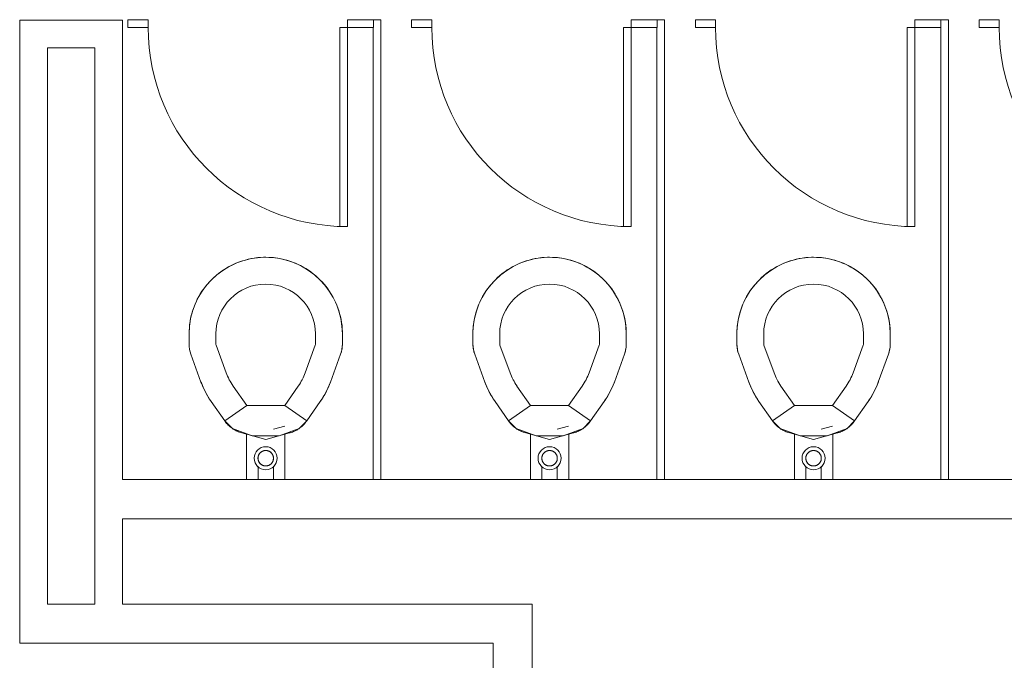
# Model space of a CAD drawing. Extents: x 1018 to 12312, y -1468 to 15626.
# Drawn here: x 8367 to 8496, y 9390 to 9474 of the extents above; entities that cross this region are included whole.
import ezdxf

# ---------------------------------------------------------------- set-up
doc = ezdxf.new("R2010")
doc.units = 0
doc.header["$LTSCALE"] = 48
doc.header["$MEASUREMENT"] = 0
doc.layers.add('MC-BLDG Shell', color=7, linetype='Continuous', lineweight=0)

# ---------------------------------------------------------------- blocks, each defined once
blk = doc.blocks.new('MC-Exh-Bldg Shell')
at = {"layer": 'MC-BLDG Shell', "lineweight": 0}
for p, q in [((8380.85, 9473.93), (8367.44, 9473.93)), ((8367.44, 9473.93), (8367.44, 9392.62)), ((8380.85, 9413.99), (8380.85, 9473.93)), ((8371.06, 9397.74), (8371.06, 9470.3)), ((8371.06, 9470.3), (8377.23, 9470.3)), ((8377.23, 9470.3), (8377.23, 9397.74)), ((8560.48, 9413.99), (8380.85, 9413.99)), ((8380.85, 9397.74), (8380.85, 9408.87)), ((8380.85, 9408.87), (8560.48, 9408.87)), ((8377.23, 9397.74), (8371.06, 9397.74)), ((8434.29, 9397.74), (8380.85, 9397.74)), ((8434.29, 9351.4), (8434.29, 9397.74)), ((8367.44, 9392.62), (8429.17, 9392.62)), ((8429.17, 9392.62), (8429.17, 9356.53))]:
    blk.add_line(p, q, dxfattribs=at)
at = {"layer": 'MC-BLDG Shell'}
for p, q in [((8384.18, 9473.99), (8381.55, 9473.99)), ((8381.55, 9473.99), (8381.55, 9472.99)), ((8381.55, 9472.99), (8384.18, 9472.99)), ((8384.18, 9472.99), (8384.18, 9473.99)), ((8409.18, 9472.99), (8413.58, 9472.99)), ((8409.18, 9446.99), (8409.18, 9472.99)), ((8410.18, 9473.99), (8410.18, 9446.99)), ((8414.55, 9473.99), (8410.18, 9473.99)), ((8413.55, 9472.99), (8413.55, 9413.99)), ((8413.58, 9472.99), (8413.58, 9473.99)), ((8414.55, 9413.99), (8414.55, 9473.99)), ((8421.18, 9473.99), (8418.55, 9473.99)), ((8418.55, 9473.99), (8418.55, 9472.99)), ((8418.55, 9472.99), (8421.18, 9472.99)), ((8421.18, 9472.99), (8421.18, 9473.99)), ((8446.18, 9472.99), (8450.58, 9472.99)), ((8446.18, 9446.99), (8446.18, 9472.99)), ((8447.18, 9473.99), (8447.18, 9446.99)), ((8451.55, 9473.99), (8447.18, 9473.99)), ((8450.55, 9472.99), (8450.55, 9413.99)), ((8450.58, 9472.99), (8450.58, 9473.99)), ((8451.55, 9413.99), (8451.55, 9473.99)), ((8458.18, 9473.99), (8455.55, 9473.99)), ((8455.55, 9473.99), (8455.55, 9472.99)), ((8455.55, 9472.99), (8458.18, 9472.99)), ((8458.18, 9472.99), (8458.18, 9473.99)), ((8483.18, 9472.99), (8487.58, 9472.99)), ((8483.18, 9446.99), (8483.18, 9472.99)), ((8484.18, 9473.99), (8484.18, 9446.99)), ((8488.55, 9473.99), (8484.18, 9473.99)), ((8487.55, 9472.99), (8487.55, 9413.99)), ((8487.58, 9472.99), (8487.58, 9473.99)), ((8488.55, 9413.99), (8488.55, 9473.99)), ((8495.18, 9473.99), (8492.55, 9473.99)), ((8492.55, 9473.99), (8492.55, 9472.99)), ((8492.55, 9472.99), (8495.18, 9472.99)), ((8495.18, 9472.99), (8495.18, 9473.99)), ((8410.18, 9446.99), (8409.18, 9446.99)), ((8447.18, 9446.99), (8446.18, 9446.99)), ((8484.18, 9446.99), (8483.18, 9446.99)), ((8395.04, 9441.93), (8395.4, 9442.1)), ((8395.4, 9442.1), (8395.77, 9442.26)), ((8395.77, 9442.26), (8396.1, 9442.39)), ((8396.1, 9442.39), (8396.48, 9442.52)), ((8396.48, 9442.52), (8396.87, 9442.63)), ((8396.87, 9442.63), (8397.25, 9442.73)), ((8397.25, 9442.73), (8397.65, 9442.81)), ((8397.65, 9442.81), (8398.04, 9442.88)), ((8398.04, 9442.88), (8398.44, 9442.93)), ((8398.44, 9442.93), (8398.83, 9442.97)), ((8398.83, 9442.97), (8399.23, 9442.99)), ((8399.23, 9442.99), (8399.52, 9442.99)), ((8399.52, 9442.99), (8399.92, 9442.98)), ((8399.92, 9442.98), (8400.32, 9442.96)), ((8400.32, 9442.96), (8400.72, 9442.92)), ((8400.72, 9442.92), (8401.12, 9442.86)), ((8401.12, 9442.86), (8401.51, 9442.79)), ((8401.51, 9442.79), (8401.9, 9442.71)), ((8401.9, 9442.71), (8402.29, 9442.6)), ((8402.29, 9442.6), (8402.67, 9442.48)), ((8402.67, 9442.48), (8402.94, 9442.39)), ((8402.94, 9442.39), (8403.32, 9442.24)), ((8403.32, 9442.24), (8403.68, 9442.09)), ((8403.68, 9442.09), (8404.05, 9441.91)), ((8432.05, 9441.93), (8432.42, 9442.1)), ((8432.42, 9442.1), (8432.78, 9442.26)), ((8432.78, 9442.26), (8433.12, 9442.39)), ((8433.12, 9442.39), (8433.5, 9442.52)), ((8433.5, 9442.52), (8433.88, 9442.63)), ((8433.88, 9442.63), (8434.27, 9442.73)), ((8434.27, 9442.73), (8434.66, 9442.81)), ((8434.66, 9442.81), (8435.06, 9442.88)), ((8435.06, 9442.88), (8435.45, 9442.93)), ((8435.45, 9442.93), (8435.85, 9442.97)), ((8435.85, 9442.97), (8436.25, 9442.99)), ((8436.25, 9442.99), (8436.54, 9442.99)), ((8436.54, 9442.99), (8436.94, 9442.98)), ((8436.94, 9442.98), (8437.34, 9442.96)), ((8437.34, 9442.96), (8437.74, 9442.92)), ((8437.74, 9442.92), (8438.14, 9442.86)), ((8438.14, 9442.86), (8438.53, 9442.79)), ((8438.53, 9442.79), (8438.92, 9442.71)), ((8438.92, 9442.71), (8439.31, 9442.6)), ((8439.31, 9442.6), (8439.69, 9442.48)), ((8439.69, 9442.48), (8439.96, 9442.39)), ((8439.96, 9442.39), (8440.34, 9442.24)), ((8440.34, 9442.24), (8440.7, 9442.09)), ((8440.7, 9442.09), (8441.06, 9441.91)), ((8466.48, 9441.93), (8466.84, 9442.1)), ((8466.84, 9442.1), (8467.21, 9442.26)), ((8467.21, 9442.26), (8467.55, 9442.39)), ((8467.55, 9442.39), (8467.93, 9442.52)), ((8467.93, 9442.52), (8468.31, 9442.63)), ((8468.31, 9442.63), (8468.7, 9442.73)), ((8468.7, 9442.73), (8469.09, 9442.81)), ((8469.09, 9442.81), (8469.48, 9442.88)), ((8469.48, 9442.88), (8469.88, 9442.93)), ((8469.88, 9442.93), (8470.28, 9442.97)), ((8470.28, 9442.97), (8470.68, 9442.99)), ((8470.68, 9442.99), (8470.97, 9442.99)), ((8470.97, 9442.99), (8471.37, 9442.98)), ((8471.37, 9442.98), (8471.77, 9442.96)), ((8471.77, 9442.96), (8472.17, 9442.92)), ((8472.17, 9442.92), (8472.56, 9442.86)), ((8472.56, 9442.86), (8472.96, 9442.79)), ((8472.96, 9442.79), (8473.35, 9442.71)), ((8473.35, 9442.71), (8473.73, 9442.6)), ((8473.73, 9442.6), (8474.11, 9442.48)), ((8474.11, 9442.48), (8474.39, 9442.39)), ((8474.39, 9442.39), (8474.76, 9442.24)), ((8474.76, 9442.24), (8475.13, 9442.09)), ((8475.13, 9442.09), (8475.49, 9441.91)), ((8393.04, 9440.61), (8393.35, 9440.86)), ((8393.35, 9440.86), (8393.67, 9441.1)), ((8393.67, 9441.1), (8394, 9441.33)), ((8394, 9441.33), (8394.34, 9441.54)), ((8394.34, 9441.54), (8394.68, 9441.74)), ((8394.68, 9441.74), (8395.04, 9441.93)), ((8404.05, 9441.91), (8404.4, 9441.72)), ((8404.4, 9441.72), (8404.74, 9441.52)), ((8404.74, 9441.52), (8405.08, 9441.31)), ((8405.08, 9441.31), (8405.41, 9441.08)), ((8405.41, 9441.08), (8405.73, 9440.84)), ((8405.73, 9440.84), (8406.04, 9440.58)), ((8430.06, 9440.61), (8430.37, 9440.86)), ((8430.37, 9440.86), (8430.69, 9441.1)), ((8430.69, 9441.1), (8431.02, 9441.33)), ((8431.02, 9441.33), (8431.35, 9441.54)), ((8431.35, 9441.54), (8431.7, 9441.74)), ((8431.7, 9441.74), (8432.05, 9441.93)), ((8441.06, 9441.91), (8441.42, 9441.72)), ((8441.42, 9441.72), (8441.76, 9441.52)), ((8441.76, 9441.52), (8442.1, 9441.31)), ((8442.1, 9441.31), (8442.43, 9441.08)), ((8442.43, 9441.08), (8442.74, 9440.84)), ((8442.74, 9440.84), (8443.05, 9440.58)), ((8464.49, 9440.61), (8464.8, 9440.86)), ((8464.8, 9440.86), (8465.11, 9441.1)), ((8465.11, 9441.1), (8465.44, 9441.33)), ((8465.44, 9441.33), (8465.78, 9441.54)), ((8465.78, 9441.54), (8466.13, 9441.74)), ((8466.13, 9441.74), (8466.48, 9441.93)), ((8475.49, 9441.91), (8475.84, 9441.72)), ((8475.84, 9441.72), (8476.19, 9441.52)), ((8476.19, 9441.52), (8476.52, 9441.31)), ((8476.52, 9441.31), (8476.85, 9441.08)), ((8476.85, 9441.08), (8477.17, 9440.84)), ((8477.17, 9440.84), (8477.48, 9440.58)), ((8391.68, 9439.19), (8391.93, 9439.5)), ((8391.93, 9439.5), (8392.2, 9439.8)), ((8392.2, 9439.8), (8392.45, 9440.06)), ((8392.45, 9440.06), (8392.74, 9440.34)), ((8392.74, 9440.34), (8393.04, 9440.61)), ((8406.04, 9440.58), (8406.33, 9440.31)), ((8406.33, 9440.31), (8406.6, 9440.06)), ((8406.6, 9440.06), (8406.87, 9439.77)), ((8406.87, 9439.77), (8407.14, 9439.48)), ((8407.14, 9439.48), (8407.39, 9439.17)), ((8428.7, 9439.19), (8428.95, 9439.5)), ((8428.95, 9439.5), (8429.22, 9439.8)), ((8429.22, 9439.8), (8429.47, 9440.06)), ((8429.47, 9440.06), (8429.76, 9440.34)), ((8429.76, 9440.34), (8430.06, 9440.61)), ((8443.05, 9440.58), (8443.35, 9440.31)), ((8443.35, 9440.31), (8443.61, 9440.06)), ((8443.61, 9440.06), (8443.89, 9439.77)), ((8443.89, 9439.77), (8444.16, 9439.48)), ((8444.16, 9439.48), (8444.41, 9439.17)), ((8463.12, 9439.19), (8463.38, 9439.5)), ((8463.38, 9439.5), (8463.65, 9439.8)), ((8463.65, 9439.8), (8463.9, 9440.06)), ((8463.9, 9440.06), (8464.19, 9440.34)), ((8464.19, 9440.34), (8464.49, 9440.61)), ((8477.48, 9440.58), (8477.78, 9440.31)), ((8477.78, 9440.31), (8478.04, 9440.06)), ((8478.04, 9440.06), (8478.32, 9439.77)), ((8478.32, 9439.77), (8478.58, 9439.48)), ((8478.58, 9439.48), (8478.84, 9439.17)), ((8390.79, 9437.87), (8390.99, 9438.21)), ((8390.99, 9438.21), (8391.21, 9438.55)), ((8391.21, 9438.55), (8391.44, 9438.88)), ((8391.44, 9438.88), (8391.68, 9439.19)), ((8407.39, 9439.17), (8407.63, 9438.85)), ((8407.63, 9438.85), (8407.86, 9438.52)), ((8407.86, 9438.52), (8408.07, 9438.18)), ((8408.07, 9438.18), (8408.27, 9437.83)), ((8427.81, 9437.87), (8428.01, 9438.21)), ((8428.01, 9438.21), (8428.23, 9438.55)), ((8428.23, 9438.55), (8428.46, 9438.88)), ((8428.46, 9438.88), (8428.7, 9439.19)), ((8444.41, 9439.17), (8444.65, 9438.85)), ((8444.65, 9438.85), (8444.88, 9438.52)), ((8444.88, 9438.52), (8445.09, 9438.18)), ((8445.09, 9438.18), (8445.29, 9437.83)), ((8462.24, 9437.87), (8462.44, 9438.21)), ((8462.44, 9438.21), (8462.65, 9438.55)), ((8462.65, 9438.55), (8462.88, 9438.88)), ((8462.88, 9438.88), (8463.12, 9439.19)), ((8478.84, 9439.17), (8479.08, 9438.85)), ((8479.08, 9438.85), (8479.3, 9438.52)), ((8479.3, 9438.52), (8479.52, 9438.18)), ((8479.52, 9438.18), (8479.72, 9437.83)), ((8390.27, 9436.78), (8390.43, 9437.15)), ((8390.43, 9437.15), (8390.6, 9437.51)), ((8390.6, 9437.51), (8390.79, 9437.87)), ((8408.27, 9437.83), (8408.46, 9437.48)), ((8408.46, 9437.48), (8408.63, 9437.12)), ((8408.63, 9437.12), (8408.79, 9436.75)), ((8427.29, 9436.78), (8427.45, 9437.15)), ((8427.45, 9437.15), (8427.62, 9437.51)), ((8427.62, 9437.51), (8427.81, 9437.87)), ((8445.29, 9437.83), (8445.48, 9437.48)), ((8445.48, 9437.48), (8445.65, 9437.12)), ((8445.65, 9437.12), (8445.81, 9436.75)), ((8461.72, 9436.78), (8461.88, 9437.15)), ((8461.88, 9437.15), (8462.05, 9437.51)), ((8462.05, 9437.51), (8462.24, 9437.87)), ((8479.72, 9437.83), (8479.91, 9437.48)), ((8479.91, 9437.48), (8480.08, 9437.12)), ((8480.08, 9437.12), (8480.24, 9436.75)), ((8389.81, 9435.37), (8389.91, 9435.76)), ((8389.91, 9435.76), (8390.03, 9436.14)), ((8390.03, 9436.14), (8390.13, 9436.41)), ((8390.13, 9436.41), (8390.27, 9436.78)), ((8408.79, 9436.75), (8408.92, 9436.41)), ((8408.92, 9436.41), (8409.05, 9436.03)), ((8409.05, 9436.03), (8409.16, 9435.65)), ((8409.16, 9435.65), (8409.26, 9435.26)), ((8426.83, 9435.37), (8426.93, 9435.76)), ((8426.93, 9435.76), (8427.05, 9436.14)), ((8427.05, 9436.14), (8427.15, 9436.41)), ((8427.15, 9436.41), (8427.29, 9436.78)), ((8445.81, 9436.75), (8445.94, 9436.41)), ((8445.94, 9436.41), (8446.07, 9436.03)), ((8446.07, 9436.03), (8446.18, 9435.65)), ((8446.18, 9435.65), (8446.28, 9435.26)), ((8461.26, 9435.37), (8461.36, 9435.76)), ((8461.36, 9435.76), (8461.48, 9436.14)), ((8461.48, 9436.14), (8461.57, 9436.41)), ((8461.57, 9436.41), (8461.72, 9436.78)), ((8480.24, 9436.75), (8480.37, 9436.41)), ((8480.37, 9436.41), (8480.5, 9436.03)), ((8480.5, 9436.03), (8480.61, 9435.65)), ((8480.61, 9435.65), (8480.71, 9435.26)), ((8389.6, 9434.19), (8389.65, 9434.58)), ((8389.65, 9434.58), (8389.72, 9434.98)), ((8389.72, 9434.98), (8389.81, 9435.37)), ((8409.26, 9435.26), (8409.35, 9434.87)), ((8409.35, 9434.87), (8409.41, 9434.48)), ((8409.41, 9434.48), (8409.47, 9434.08)), ((8426.61, 9434.19), (8426.67, 9434.58)), ((8426.67, 9434.58), (8426.74, 9434.98)), ((8426.74, 9434.98), (8426.83, 9435.37)), ((8446.28, 9435.26), (8446.36, 9434.87)), ((8446.36, 9434.87), (8446.43, 9434.48)), ((8446.43, 9434.48), (8446.48, 9434.08)), ((8461.04, 9434.19), (8461.1, 9434.58)), ((8461.1, 9434.58), (8461.17, 9434.98)), ((8461.17, 9434.98), (8461.26, 9435.37)), ((8480.71, 9435.26), (8480.79, 9434.87)), ((8480.79, 9434.87), (8480.86, 9434.48)), ((8480.86, 9434.48), (8480.91, 9434.08)), ((8389.52, 9432.99), (8389.53, 9433.39)), ((8389.52, 9431.7), (8389.52, 9432.99)), ((8389.53, 9433.39), (8389.56, 9433.79)), ((8389.56, 9433.79), (8389.6, 9434.19)), ((8393.02, 9431.7), (8393.02, 9432.99)), ((8406.02, 9432.99), (8406.02, 9431.7)), ((8409.47, 9434.08), (8409.5, 9433.68)), ((8409.5, 9433.68), (8409.52, 9433.28)), ((8409.52, 9433.28), (8409.52, 9432.99)), ((8409.52, 9432.99), (8409.52, 9431.7)), ((8426.54, 9432.99), (8426.55, 9433.39)), ((8426.54, 9431.7), (8426.54, 9432.99)), ((8426.55, 9433.39), (8426.57, 9433.79)), ((8426.57, 9433.79), (8426.61, 9434.19)), ((8430.04, 9431.7), (8430.04, 9432.99)), ((8443.04, 9432.99), (8443.04, 9431.7)), ((8446.48, 9434.08), (8446.52, 9433.68)), ((8446.52, 9433.68), (8446.54, 9433.28)), ((8446.54, 9433.28), (8446.54, 9432.99)), ((8446.54, 9432.99), (8446.54, 9431.7)), ((8460.97, 9432.99), (8460.98, 9433.39)), ((8460.97, 9431.7), (8460.97, 9432.99)), ((8460.98, 9433.39), (8461, 9433.79)), ((8461, 9433.79), (8461.04, 9434.19)), ((8464.47, 9431.7), (8464.47, 9432.99)), ((8477.47, 9432.99), (8477.47, 9431.7)), ((8480.91, 9434.08), (8480.94, 9433.68)), ((8480.94, 9433.68), (8480.96, 9433.28)), ((8480.96, 9433.28), (8480.97, 9432.99)), ((8480.97, 9432.99), (8480.97, 9431.7)), ((8389.53, 9431.58), (8389.52, 9431.7)), ((8409.52, 9431.7), (8409.52, 9431.54)), ((8426.54, 9431.58), (8426.54, 9431.7)), ((8446.54, 9431.7), (8446.54, 9431.54)), ((8460.97, 9431.58), (8460.97, 9431.7)), ((8480.97, 9431.7), (8480.97, 9431.54)), ((8389.53, 9431.42), (8389.53, 9431.58)), ((8389.55, 9431.26), (8389.53, 9431.42)), ((8389.57, 9431.1), (8389.55, 9431.26)), ((8389.6, 9430.95), (8389.57, 9431.1)), ((8389.63, 9430.79), (8389.6, 9430.95)), ((8389.67, 9430.63), (8389.63, 9430.79)), ((8389.71, 9430.48), (8389.67, 9430.63)), ((8389.77, 9430.33), (8389.71, 9430.48)), ((8394.37, 9427.91), (8393.05, 9431.53)), ((8405.99, 9431.53), (8404.68, 9427.91)), ((8409.32, 9430.44), (8409.28, 9430.33)), ((8409.37, 9430.59), (8409.32, 9430.44)), ((8409.41, 9430.75), (8409.37, 9430.59)), ((8409.44, 9430.9), (8409.41, 9430.75)), ((8409.47, 9431.06), (8409.44, 9430.9)), ((8409.5, 9431.22), (8409.47, 9431.06)), ((8409.51, 9431.38), (8409.5, 9431.22)), ((8409.52, 9431.54), (8409.51, 9431.38)), ((8426.55, 9431.42), (8426.54, 9431.58)), ((8426.57, 9431.26), (8426.55, 9431.42)), ((8426.59, 9431.1), (8426.57, 9431.26)), ((8426.61, 9430.95), (8426.59, 9431.1)), ((8426.65, 9430.79), (8426.61, 9430.95)), ((8426.69, 9430.63), (8426.65, 9430.79)), ((8426.73, 9430.48), (8426.69, 9430.63)), ((8426.78, 9430.33), (8426.73, 9430.48)), ((8431.39, 9427.91), (8430.07, 9431.53)), ((8443.01, 9431.53), (8441.7, 9427.91)), ((8446.34, 9430.44), (8446.3, 9430.33)), ((8446.39, 9430.59), (8446.34, 9430.44)), ((8446.43, 9430.75), (8446.39, 9430.59)), ((8446.46, 9430.9), (8446.43, 9430.75)), ((8446.49, 9431.06), (8446.46, 9430.9)), ((8446.51, 9431.22), (8446.49, 9431.06)), ((8446.53, 9431.38), (8446.51, 9431.22)), ((8446.54, 9431.54), (8446.53, 9431.38)), ((8460.98, 9431.42), (8460.97, 9431.58)), ((8460.99, 9431.26), (8460.98, 9431.42)), ((8461.01, 9431.1), (8460.99, 9431.26)), ((8461.04, 9430.95), (8461.01, 9431.1)), ((8461.07, 9430.79), (8461.04, 9430.95)), ((8461.11, 9430.63), (8461.07, 9430.79)), ((8461.16, 9430.48), (8461.11, 9430.63)), ((8461.21, 9430.33), (8461.16, 9430.48)), ((8465.81, 9427.91), (8464.5, 9431.53)), ((8477.44, 9431.53), (8476.12, 9427.91)), ((8480.77, 9430.44), (8480.73, 9430.33)), ((8480.81, 9430.59), (8480.77, 9430.44)), ((8480.85, 9430.75), (8480.81, 9430.59)), ((8480.89, 9430.9), (8480.85, 9430.75)), ((8480.92, 9431.06), (8480.89, 9430.9)), ((8480.94, 9431.22), (8480.92, 9431.06)), ((8480.96, 9431.38), (8480.94, 9431.22)), ((8480.97, 9431.54), (8480.96, 9431.38)), ((8391.08, 9426.71), (8389.77, 9430.33)), ((8409.28, 9430.33), (8407.97, 9426.71)), ((8428.1, 9426.71), (8426.78, 9430.33)), ((8446.3, 9430.33), (8444.99, 9426.71)), ((8462.53, 9426.71), (8461.21, 9430.33)), ((8480.73, 9430.33), (8479.41, 9426.71)), ((8391.17, 9426.49), (8391.08, 9426.71)), ((8407.97, 9426.71), (8407.81, 9426.3)), ((8428.18, 9426.49), (8428.1, 9426.71)), ((8444.99, 9426.71), (8444.83, 9426.3)), ((8462.61, 9426.49), (8462.53, 9426.71)), ((8479.41, 9426.71), (8479.25, 9426.3)), ((8391.33, 9426.08), (8391.17, 9426.49)), ((8391.52, 9425.68), (8391.33, 9426.08)), ((8391.72, 9425.29), (8391.52, 9425.68)), ((8391.93, 9424.91), (8391.72, 9425.29)), ((8397.05, 9423.64), (8395.27, 9426.17)), ((8403.77, 9426.17), (8402, 9423.64)), ((8407.44, 9425.5), (8407.24, 9425.12)), ((8407.63, 9425.9), (8407.44, 9425.5)), ((8407.81, 9426.3), (8407.63, 9425.9)), ((8428.35, 9426.08), (8428.18, 9426.49)), ((8428.53, 9425.68), (8428.35, 9426.08)), ((8428.73, 9425.29), (8428.53, 9425.68)), ((8428.95, 9424.91), (8428.73, 9425.29)), ((8434.07, 9423.64), (8432.29, 9426.17)), ((8440.79, 9426.17), (8439.02, 9423.64)), ((8444.46, 9425.5), (8444.25, 9425.12)), ((8444.65, 9425.9), (8444.46, 9425.5)), ((8444.83, 9426.3), (8444.65, 9425.9)), ((8462.78, 9426.08), (8462.61, 9426.49)), ((8462.96, 9425.68), (8462.78, 9426.08)), ((8463.16, 9425.29), (8462.96, 9425.68)), ((8463.38, 9424.91), (8463.16, 9425.29)), ((8468.49, 9423.64), (8466.72, 9426.17)), ((8475.22, 9426.17), (8473.44, 9423.64)), ((8478.89, 9425.5), (8478.68, 9425.12)), ((8479.08, 9425.9), (8478.89, 9425.5)), ((8479.25, 9426.3), (8479.08, 9425.9)), ((8392.16, 9424.53), (8391.93, 9424.91)), ((8392.41, 9424.17), (8392.16, 9424.53)), ((8394.18, 9421.63), (8392.41, 9424.17)), ((8406.64, 9424.17), (8404.87, 9421.63)), ((8406.78, 9424.37), (8406.64, 9424.17)), ((8407.01, 9424.74), (8406.78, 9424.37)), ((8407.24, 9425.12), (8407.01, 9424.74)), ((8429.18, 9424.53), (8428.95, 9424.91)), ((8429.43, 9424.17), (8429.18, 9424.53)), ((8431.2, 9421.63), (8429.43, 9424.17)), ((8443.66, 9424.17), (8441.88, 9421.63)), ((8443.79, 9424.37), (8443.66, 9424.17)), ((8444.03, 9424.74), (8443.79, 9424.37)), ((8444.25, 9425.12), (8444.03, 9424.74)), ((8463.61, 9424.53), (8463.38, 9424.91)), ((8463.85, 9424.17), (8463.61, 9424.53)), ((8465.63, 9421.63), (8463.85, 9424.17)), ((8478.09, 9424.17), (8476.31, 9421.63)), ((8478.22, 9424.37), (8478.09, 9424.17)), ((8478.46, 9424.74), (8478.22, 9424.37)), ((8478.68, 9425.12), (8478.46, 9424.74)), ((8397.05, 9423.64), (8394.18, 9421.63)), ((8402, 9423.64), (8397.05, 9423.64)), ((8404.87, 9421.63), (8402, 9423.64)), ((8434.07, 9423.64), (8431.2, 9421.63)), ((8439.02, 9423.64), (8434.07, 9423.64)), ((8441.88, 9421.63), (8439.02, 9423.64)), ((8468.49, 9423.64), (8465.63, 9421.63)), ((8473.44, 9423.64), (8468.49, 9423.64)), ((8476.31, 9421.63), (8473.44, 9423.64)), ((8394.18, 9421.63), (8395.17, 9420.65)), ((8394.23, 9421.57), (8394.18, 9421.63)), ((8394.32, 9421.44), (8394.23, 9421.57)), ((8394.42, 9421.32), (8394.32, 9421.44)), ((8403.88, 9420.65), (8404.87, 9421.63)), ((8404.77, 9421.5), (8404.67, 9421.38)), ((8404.87, 9421.63), (8404.77, 9421.5)), ((8431.2, 9421.63), (8432.18, 9420.65)), ((8431.24, 9421.57), (8431.2, 9421.63)), ((8431.34, 9421.44), (8431.24, 9421.57)), ((8431.44, 9421.32), (8431.34, 9421.44)), ((8440.9, 9420.65), (8441.88, 9421.63)), ((8441.79, 9421.5), (8441.69, 9421.38)), ((8441.88, 9421.63), (8441.79, 9421.5)), ((8465.63, 9421.63), (8466.61, 9420.65)), ((8465.67, 9421.57), (8465.63, 9421.63)), ((8465.77, 9421.44), (8465.67, 9421.57)), ((8465.87, 9421.32), (8465.77, 9421.44)), ((8475.33, 9420.65), (8476.31, 9421.63)), ((8476.22, 9421.5), (8476.12, 9421.38)), ((8476.31, 9421.63), (8476.22, 9421.5)), ((8394.53, 9421.2), (8394.42, 9421.32)), ((8394.64, 9421.09), (8394.53, 9421.2)), ((8394.76, 9420.98), (8394.64, 9421.09)), ((8394.88, 9420.87), (8394.76, 9420.98)), ((8395, 9420.77), (8394.88, 9420.87)), ((8395.13, 9420.67), (8395, 9420.77)), ((8395.26, 9420.58), (8395.13, 9420.67)), ((8395.17, 9420.65), (8397.77, 9419.7)), ((8395.4, 9420.5), (8395.26, 9420.58)), ((8395.54, 9420.42), (8395.4, 9420.5)), ((8395.68, 9420.34), (8395.54, 9420.42)), ((8395.82, 9420.28), (8395.68, 9420.34)), ((8395.97, 9420.21), (8395.82, 9420.28)), ((8396.12, 9420.16), (8395.97, 9420.21)), ((8396.27, 9420.11), (8396.12, 9420.16)), ((8400.53, 9420.54), (8402.01, 9420.93)), ((8401.28, 9419.7), (8403.88, 9420.65)), ((8402.85, 9420.13), (8402.69, 9420.08)), ((8403, 9420.18), (8402.85, 9420.13)), ((8403.15, 9420.24), (8403, 9420.18)), ((8403.29, 9420.31), (8403.15, 9420.24)), ((8403.44, 9420.38), (8403.29, 9420.31)), ((8403.58, 9420.45), (8403.44, 9420.38)), ((8403.71, 9420.54), (8403.58, 9420.45)), ((8403.85, 9420.62), (8403.71, 9420.54)), ((8403.98, 9420.72), (8403.85, 9420.62)), ((8404.1, 9420.82), (8403.98, 9420.72)), ((8404.23, 9420.92), (8404.1, 9420.82)), ((8404.34, 9421.03), (8404.23, 9420.92)), ((8404.46, 9421.14), (8404.34, 9421.03)), ((8404.57, 9421.26), (8404.46, 9421.14)), ((8404.67, 9421.38), (8404.57, 9421.26)), ((8431.55, 9421.2), (8431.44, 9421.32)), ((8431.66, 9421.09), (8431.55, 9421.2)), ((8431.77, 9420.98), (8431.66, 9421.09)), ((8431.9, 9420.87), (8431.77, 9420.98)), ((8432.02, 9420.77), (8431.9, 9420.87)), ((8432.15, 9420.67), (8432.02, 9420.77)), ((8432.28, 9420.58), (8432.15, 9420.67)), ((8432.18, 9420.65), (8434.78, 9419.7)), ((8432.41, 9420.5), (8432.28, 9420.58)), ((8432.55, 9420.42), (8432.41, 9420.5)), ((8432.7, 9420.34), (8432.55, 9420.42)), ((8432.84, 9420.28), (8432.7, 9420.34)), ((8432.99, 9420.21), (8432.84, 9420.28)), ((8433.14, 9420.16), (8432.99, 9420.21)), ((8433.29, 9420.11), (8433.14, 9420.16)), ((8437.55, 9420.54), (8439.03, 9420.93)), ((8438.3, 9419.7), (8440.9, 9420.65)), ((8439.87, 9420.13), (8439.71, 9420.08)), ((8440.02, 9420.18), (8439.87, 9420.13)), ((8440.16, 9420.24), (8440.02, 9420.18)), ((8440.31, 9420.31), (8440.16, 9420.24)), ((8440.45, 9420.38), (8440.31, 9420.31)), ((8440.59, 9420.45), (8440.45, 9420.38)), ((8440.73, 9420.54), (8440.59, 9420.45)), ((8440.87, 9420.62), (8440.73, 9420.54)), ((8441, 9420.72), (8440.87, 9420.62)), ((8441.12, 9420.82), (8441, 9420.72)), ((8441.24, 9420.92), (8441.12, 9420.82)), ((8441.36, 9421.03), (8441.24, 9420.92)), ((8441.48, 9421.14), (8441.36, 9421.03)), ((8441.59, 9421.26), (8441.48, 9421.14)), ((8441.69, 9421.38), (8441.59, 9421.26)), ((8465.97, 9421.2), (8465.87, 9421.32)), ((8466.09, 9421.09), (8465.97, 9421.2)), ((8466.2, 9420.98), (8466.09, 9421.09)), ((8466.32, 9420.87), (8466.2, 9420.98)), ((8466.45, 9420.77), (8466.32, 9420.87)), ((8466.57, 9420.67), (8466.45, 9420.77)), ((8466.71, 9420.58), (8466.57, 9420.67)), ((8466.61, 9420.65), (8469.21, 9419.7)), ((8466.84, 9420.5), (8466.71, 9420.58)), ((8466.98, 9420.42), (8466.84, 9420.5)), ((8467.12, 9420.34), (8466.98, 9420.42)), ((8467.27, 9420.28), (8467.12, 9420.34)), ((8467.41, 9420.21), (8467.27, 9420.28)), ((8467.56, 9420.16), (8467.41, 9420.21)), ((8467.72, 9420.11), (8467.56, 9420.16)), ((8471.97, 9420.54), (8473.46, 9420.93)), ((8472.73, 9419.7), (8475.33, 9420.65)), ((8474.29, 9420.13), (8474.14, 9420.08)), ((8474.44, 9420.18), (8474.29, 9420.13)), ((8474.59, 9420.24), (8474.44, 9420.18)), ((8474.74, 9420.31), (8474.59, 9420.24)), ((8474.88, 9420.38), (8474.74, 9420.31)), ((8475.02, 9420.45), (8474.88, 9420.38)), ((8475.16, 9420.54), (8475.02, 9420.45)), ((8475.29, 9420.62), (8475.16, 9420.54)), ((8475.42, 9420.72), (8475.29, 9420.62)), ((8475.55, 9420.82), (8475.42, 9420.72)), ((8475.67, 9420.92), (8475.55, 9420.82)), ((8475.79, 9421.03), (8475.67, 9420.92)), ((8475.9, 9421.14), (8475.79, 9421.03)), ((8476.01, 9421.26), (8475.9, 9421.14)), ((8476.12, 9421.38), (8476.01, 9421.26)), ((8396.42, 9420.06), (8396.27, 9420.11)), ((8396.42, 9420.06), (8399.52, 9419.23)), ((8397.02, 9413.99), (8397.02, 9419.97)), ((8397.77, 9419.7), (8401.28, 9419.7)), ((8399.52, 9419.23), (8402.62, 9420.06)), ((8402.02, 9419.97), (8402.02, 9413.99)), ((8402.69, 9420.08), (8402.62, 9420.06)), ((8433.44, 9420.06), (8433.29, 9420.11)), ((8433.44, 9420.06), (8436.54, 9419.23)), ((8434.04, 9413.99), (8434.04, 9419.97)), ((8434.78, 9419.7), (8438.3, 9419.7)), ((8436.54, 9419.23), (8439.64, 9420.06)), ((8439.04, 9419.97), (8439.04, 9413.99)), ((8439.71, 9420.08), (8439.64, 9420.06)), ((8467.87, 9420.06), (8467.72, 9420.11)), ((8467.87, 9420.06), (8470.97, 9419.23)), ((8468.47, 9413.99), (8468.47, 9419.97)), ((8469.21, 9419.7), (8472.73, 9419.7)), ((8470.97, 9419.23), (8474.07, 9420.06)), ((8473.47, 9419.97), (8473.47, 9413.99)), ((8474.14, 9420.08), (8474.07, 9420.06)), ((8398.89, 9417.55), (8398.86, 9417.53)), ((8398.92, 9417.58), (8398.89, 9417.55)), ((8398.96, 9417.6), (8398.92, 9417.58)), ((8398.99, 9417.62), (8398.96, 9417.6)), ((8399.02, 9417.64), (8398.99, 9417.62)), ((8399.06, 9417.66), (8399.02, 9417.64)), ((8399.09, 9417.68), (8399.06, 9417.66)), ((8399.13, 9417.7), (8399.09, 9417.68)), ((8399.17, 9417.71), (8399.13, 9417.7)), ((8399.21, 9417.73), (8399.17, 9417.71)), ((8399.25, 9417.74), (8399.21, 9417.73)), ((8399.28, 9417.75), (8399.25, 9417.74)), ((8399.32, 9417.76), (8399.28, 9417.75)), ((8399.36, 9417.76), (8399.32, 9417.76)), ((8399.4, 9417.77), (8399.36, 9417.76)), ((8399.44, 9417.77), (8399.4, 9417.77)), ((8399.48, 9417.78), (8399.44, 9417.77)), ((8399.52, 9417.78), (8399.48, 9417.78)), ((8399.55, 9417.78), (8399.52, 9417.78)), ((8399.59, 9417.78), (8399.55, 9417.78)), ((8399.63, 9417.77), (8399.59, 9417.78)), ((8399.67, 9417.77), (8399.63, 9417.77)), ((8399.71, 9417.76), (8399.67, 9417.77)), ((8399.75, 9417.75), (8399.71, 9417.76)), ((8399.79, 9417.74), (8399.75, 9417.75)), ((8399.82, 9417.73), (8399.79, 9417.74)), ((8399.86, 9417.72), (8399.82, 9417.73)), ((8399.9, 9417.7), (8399.86, 9417.72)), ((8399.94, 9417.69), (8399.9, 9417.7)), ((8399.97, 9417.67), (8399.94, 9417.69)), ((8400.01, 9417.65), (8399.97, 9417.67)), ((8400.04, 9417.63), (8400.01, 9417.65)), ((8400.08, 9417.61), (8400.04, 9417.63)), ((8400.11, 9417.59), (8400.08, 9417.61)), ((8400.14, 9417.56), (8400.11, 9417.59)), ((8400.18, 9417.54), (8400.14, 9417.56)), ((8435.91, 9417.55), (8435.88, 9417.53)), ((8435.94, 9417.58), (8435.91, 9417.55)), ((8435.97, 9417.6), (8435.94, 9417.58)), ((8436.01, 9417.62), (8435.97, 9417.6)), ((8436.04, 9417.64), (8436.01, 9417.62)), ((8436.08, 9417.66), (8436.04, 9417.64)), ((8436.11, 9417.68), (8436.08, 9417.66)), ((8436.15, 9417.7), (8436.11, 9417.68)), ((8436.19, 9417.71), (8436.15, 9417.7)), ((8436.23, 9417.73), (8436.19, 9417.71)), ((8436.26, 9417.74), (8436.23, 9417.73)), ((8436.3, 9417.75), (8436.26, 9417.74)), ((8436.34, 9417.76), (8436.3, 9417.75)), ((8436.38, 9417.76), (8436.34, 9417.76)), ((8436.42, 9417.77), (8436.38, 9417.76)), ((8436.46, 9417.77), (8436.42, 9417.77)), ((8436.5, 9417.78), (8436.46, 9417.77)), ((8436.54, 9417.78), (8436.5, 9417.78)), ((8436.56, 9417.78), (8436.54, 9417.78)), ((8436.6, 9417.78), (8436.56, 9417.78)), ((8436.64, 9417.77), (8436.6, 9417.78)), ((8436.68, 9417.77), (8436.64, 9417.77)), ((8436.72, 9417.76), (8436.68, 9417.77)), ((8436.76, 9417.75), (8436.72, 9417.76)), ((8436.8, 9417.74), (8436.76, 9417.75)), ((8436.84, 9417.73), (8436.8, 9417.74)), ((8436.88, 9417.72), (8436.84, 9417.73)), ((8436.92, 9417.7), (8436.88, 9417.72)), ((8436.96, 9417.69), (8436.92, 9417.7)), ((8436.99, 9417.67), (8436.96, 9417.69)), ((8437.03, 9417.65), (8436.99, 9417.67)), ((8437.06, 9417.63), (8437.03, 9417.65)), ((8437.1, 9417.61), (8437.06, 9417.63)), ((8437.13, 9417.59), (8437.1, 9417.61)), ((8437.16, 9417.56), (8437.13, 9417.59)), ((8437.19, 9417.54), (8437.16, 9417.56)), ((8470.33, 9417.55), (8470.3, 9417.53)), ((8470.37, 9417.58), (8470.33, 9417.55)), ((8470.4, 9417.6), (8470.37, 9417.58)), ((8470.43, 9417.62), (8470.4, 9417.6)), ((8470.47, 9417.64), (8470.43, 9417.62)), ((8470.5, 9417.66), (8470.47, 9417.64)), ((8470.54, 9417.68), (8470.5, 9417.66)), ((8470.58, 9417.7), (8470.54, 9417.68)), ((8470.61, 9417.71), (8470.58, 9417.7)), ((8470.65, 9417.73), (8470.61, 9417.71)), ((8470.69, 9417.74), (8470.65, 9417.73)), ((8470.73, 9417.75), (8470.69, 9417.74)), ((8470.77, 9417.76), (8470.73, 9417.75)), ((8470.81, 9417.76), (8470.77, 9417.76)), ((8470.85, 9417.77), (8470.81, 9417.76)), ((8470.89, 9417.77), (8470.85, 9417.77)), ((8470.93, 9417.78), (8470.89, 9417.77)), ((8470.97, 9417.78), (8470.93, 9417.78)), ((8470.99, 9417.78), (8470.97, 9417.78)), ((8471.03, 9417.78), (8470.99, 9417.78)), ((8471.07, 9417.77), (8471.03, 9417.78)), ((8471.11, 9417.77), (8471.07, 9417.77)), ((8471.15, 9417.76), (8471.11, 9417.77)), ((8471.19, 9417.75), (8471.15, 9417.76)), ((8471.23, 9417.74), (8471.19, 9417.75)), ((8471.27, 9417.73), (8471.23, 9417.74)), ((8471.31, 9417.72), (8471.27, 9417.73)), ((8471.34, 9417.7), (8471.31, 9417.72)), ((8471.38, 9417.69), (8471.34, 9417.7)), ((8471.42, 9417.67), (8471.38, 9417.69)), ((8471.45, 9417.65), (8471.42, 9417.67)), ((8471.49, 9417.63), (8471.45, 9417.65)), ((8471.52, 9417.61), (8471.49, 9417.63)), ((8471.56, 9417.59), (8471.52, 9417.61)), ((8471.59, 9417.56), (8471.56, 9417.59)), ((8471.62, 9417.54), (8471.59, 9417.56)), ((8398.53, 9416.94), (8398.52, 9416.9)), ((8398.52, 9416.9), (8398.52, 9416.86)), ((8398.52, 9416.86), (8398.52, 9416.82)), ((8398.52, 9416.82), (8398.52, 9416.78)), ((8398.52, 9416.78), (8398.52, 9416.74)), ((8398.52, 9416.74), (8398.52, 9416.7)), ((8398.52, 9416.7), (8398.52, 9416.66)), ((8398.52, 9416.66), (8398.53, 9416.62)), ((8398.54, 9416.98), (8398.53, 9416.94)), ((8398.53, 9416.62), (8398.53, 9416.58)), ((8398.53, 9416.58), (8398.54, 9416.54)), ((8398.55, 9417.02), (8398.54, 9416.98)), ((8398.54, 9416.54), (8398.55, 9416.5)), ((8398.56, 9417.06), (8398.55, 9417.02)), ((8398.55, 9416.5), (8398.56, 9416.46)), ((8398.57, 9417.1), (8398.56, 9417.06)), ((8398.56, 9416.46), (8398.58, 9416.42)), ((8398.58, 9417.13), (8398.57, 9417.1)), ((8398.6, 9417.17), (8398.58, 9417.13)), ((8398.58, 9416.42), (8398.59, 9416.39)), ((8398.59, 9416.39), (8398.61, 9416.35)), ((8398.62, 9417.21), (8398.6, 9417.17)), ((8398.61, 9416.35), (8398.62, 9416.31)), ((8398.64, 9417.24), (8398.62, 9417.21)), ((8398.62, 9416.31), (8398.64, 9416.28)), ((8398.65, 9417.28), (8398.64, 9417.24)), ((8398.64, 9416.28), (8398.66, 9416.24)), ((8398.68, 9417.31), (8398.65, 9417.28)), ((8398.7, 9417.35), (8398.68, 9417.31)), ((8398.72, 9417.38), (8398.7, 9417.35)), ((8398.75, 9417.41), (8398.72, 9417.38)), ((8398.77, 9417.44), (8398.75, 9417.41)), ((8398.8, 9417.47), (8398.77, 9417.44)), ((8398.83, 9417.5), (8398.8, 9417.47)), ((8398.86, 9417.53), (8398.83, 9417.5)), ((8400.21, 9417.51), (8400.18, 9417.54)), ((8400.23, 9417.48), (8400.21, 9417.51)), ((8400.26, 9417.46), (8400.23, 9417.48)), ((8400.29, 9417.43), (8400.26, 9417.46)), ((8400.32, 9417.39), (8400.29, 9417.43)), ((8400.34, 9417.36), (8400.32, 9417.39)), ((8400.36, 9417.33), (8400.34, 9417.36)), ((8400.38, 9417.3), (8400.36, 9417.33)), ((8400.41, 9417.26), (8400.38, 9417.3)), ((8400.39, 9416.26), (8400.41, 9416.29)), ((8400.42, 9417.22), (8400.41, 9417.26)), ((8400.41, 9416.29), (8400.43, 9416.33)), ((8400.44, 9417.19), (8400.42, 9417.22)), ((8400.43, 9416.33), (8400.45, 9416.37)), ((8400.46, 9417.15), (8400.44, 9417.19)), ((8400.45, 9416.37), (8400.46, 9416.4)), ((8400.47, 9417.11), (8400.46, 9417.15)), ((8400.46, 9416.4), (8400.48, 9416.44)), ((8400.49, 9417.08), (8400.47, 9417.11)), ((8400.48, 9416.44), (8400.49, 9416.48)), ((8400.5, 9417.04), (8400.49, 9417.08)), ((8400.49, 9416.48), (8400.5, 9416.52)), ((8400.51, 9417), (8400.5, 9417.04)), ((8400.5, 9416.52), (8400.51, 9416.56)), ((8400.52, 9416.96), (8400.51, 9417)), ((8400.51, 9416.56), (8400.52, 9416.6)), ((8400.52, 9416.92), (8400.52, 9416.96)), ((8400.53, 9416.88), (8400.52, 9416.92)), ((8400.52, 9416.64), (8400.53, 9416.68)), ((8400.52, 9416.6), (8400.52, 9416.64)), ((8400.53, 9416.84), (8400.53, 9416.88)), ((8400.53, 9416.8), (8400.53, 9416.84)), ((8400.53, 9416.76), (8400.53, 9416.8)), ((8400.53, 9416.72), (8400.53, 9416.76)), ((8400.53, 9416.68), (8400.53, 9416.72)), ((8435.54, 9416.82), (8435.53, 9416.78)), ((8435.53, 9416.78), (8435.53, 9416.74)), ((8435.53, 9416.74), (8435.54, 9416.7)), ((8435.55, 9416.94), (8435.54, 9416.9)), ((8435.54, 9416.9), (8435.54, 9416.86)), ((8435.54, 9416.86), (8435.54, 9416.82)), ((8435.54, 9416.7), (8435.54, 9416.66)), ((8435.54, 9416.66), (8435.54, 9416.62)), ((8435.54, 9416.62), (8435.55, 9416.58)), ((8435.56, 9416.98), (8435.55, 9416.94)), ((8435.55, 9416.58), (8435.56, 9416.54)), ((8435.57, 9417.02), (8435.56, 9416.98)), ((8435.56, 9416.54), (8435.57, 9416.5)), ((8435.58, 9417.06), (8435.57, 9417.02)), ((8435.57, 9416.5), (8435.58, 9416.46)), ((8435.59, 9417.1), (8435.58, 9417.06)), ((8435.58, 9416.46), (8435.59, 9416.42)), ((8435.6, 9417.13), (8435.59, 9417.1)), ((8435.59, 9416.42), (8435.61, 9416.39)), ((8435.62, 9417.17), (8435.6, 9417.13)), ((8435.61, 9416.39), (8435.63, 9416.35)), ((8435.63, 9417.21), (8435.62, 9417.17)), ((8435.65, 9417.24), (8435.63, 9417.21)), ((8435.63, 9416.35), (8435.64, 9416.31)), ((8435.64, 9416.31), (8435.66, 9416.28)), ((8435.67, 9417.28), (8435.65, 9417.24)), ((8435.66, 9416.28), (8435.68, 9416.24)), ((8435.69, 9417.31), (8435.67, 9417.28)), ((8435.72, 9417.35), (8435.69, 9417.31)), ((8435.74, 9417.38), (8435.72, 9417.35)), ((8435.76, 9417.41), (8435.74, 9417.38)), ((8435.79, 9417.44), (8435.76, 9417.41)), ((8435.82, 9417.47), (8435.79, 9417.44)), ((8435.85, 9417.5), (8435.82, 9417.47)), ((8435.88, 9417.53), (8435.85, 9417.5)), ((8437.22, 9417.51), (8437.19, 9417.54)), ((8437.25, 9417.48), (8437.22, 9417.51)), ((8437.28, 9417.46), (8437.25, 9417.48)), ((8437.31, 9417.43), (8437.28, 9417.46)), ((8437.33, 9417.39), (8437.31, 9417.43)), ((8437.36, 9417.36), (8437.33, 9417.39)), ((8437.38, 9417.33), (8437.36, 9417.36)), ((8437.4, 9417.3), (8437.38, 9417.33)), ((8437.42, 9417.26), (8437.4, 9417.3)), ((8437.41, 9416.26), (8437.43, 9416.29)), ((8437.44, 9417.22), (8437.42, 9417.26)), ((8437.43, 9416.29), (8437.45, 9416.33)), ((8437.46, 9417.19), (8437.44, 9417.22)), ((8437.45, 9416.33), (8437.47, 9416.37)), ((8437.48, 9417.15), (8437.46, 9417.19)), ((8437.47, 9416.37), (8437.48, 9416.4)), ((8437.49, 9417.11), (8437.48, 9417.15)), ((8437.48, 9416.4), (8437.5, 9416.44)), ((8437.5, 9417.08), (8437.49, 9417.11)), ((8437.51, 9417.04), (8437.5, 9417.08)), ((8437.5, 9416.44), (8437.51, 9416.48)), ((8437.52, 9417), (8437.51, 9417.04)), ((8437.51, 9416.48), (8437.52, 9416.52)), ((8437.53, 9416.96), (8437.52, 9417)), ((8437.52, 9416.52), (8437.53, 9416.56)), ((8437.54, 9416.92), (8437.53, 9416.96)), ((8437.53, 9416.56), (8437.54, 9416.6)), ((8437.54, 9416.88), (8437.54, 9416.92)), ((8437.55, 9416.84), (8437.54, 9416.88)), ((8437.54, 9416.64), (8437.55, 9416.68)), ((8437.54, 9416.6), (8437.54, 9416.64)), ((8437.55, 9416.8), (8437.55, 9416.84)), ((8437.55, 9416.76), (8437.55, 9416.8)), ((8437.55, 9416.72), (8437.55, 9416.76)), ((8437.55, 9416.68), (8437.55, 9416.72)), ((8469.97, 9416.9), (8469.96, 9416.86)), ((8469.96, 9416.86), (8469.96, 9416.82)), ((8469.96, 9416.82), (8469.96, 9416.78)), ((8469.96, 9416.78), (8469.96, 9416.74)), ((8469.96, 9416.74), (8469.96, 9416.7)), ((8469.96, 9416.7), (8469.97, 9416.66)), ((8469.98, 9416.98), (8469.97, 9416.94)), ((8469.97, 9416.94), (8469.97, 9416.9)), ((8469.97, 9416.66), (8469.97, 9416.62)), ((8469.97, 9416.62), (8469.98, 9416.58)), ((8469.99, 9417.02), (8469.98, 9416.98)), ((8469.98, 9416.58), (8469.99, 9416.54)), ((8470, 9417.06), (8469.99, 9417.02)), ((8469.99, 9416.54), (8470, 9416.5)), ((8470.01, 9417.1), (8470, 9417.06)), ((8470, 9416.5), (8470.01, 9416.46)), ((8470.03, 9417.13), (8470.01, 9417.1)), ((8470.01, 9416.46), (8470.02, 9416.42)), ((8470.02, 9416.42), (8470.04, 9416.39)), ((8470.04, 9417.17), (8470.03, 9417.13)), ((8470.06, 9417.21), (8470.04, 9417.17)), ((8470.04, 9416.39), (8470.05, 9416.35)), ((8470.05, 9416.35), (8470.07, 9416.31)), ((8470.08, 9417.24), (8470.06, 9417.21)), ((8470.07, 9416.31), (8470.09, 9416.28)), ((8470.1, 9417.28), (8470.08, 9417.24)), ((8470.09, 9416.28), (8470.11, 9416.24)), ((8470.12, 9417.31), (8470.1, 9417.28)), ((8470.14, 9417.35), (8470.12, 9417.31)), ((8470.17, 9417.38), (8470.14, 9417.35)), ((8470.19, 9417.41), (8470.17, 9417.38)), ((8470.22, 9417.44), (8470.19, 9417.41)), ((8470.25, 9417.47), (8470.22, 9417.44)), ((8470.27, 9417.5), (8470.25, 9417.47)), ((8470.3, 9417.53), (8470.27, 9417.5)), ((8471.65, 9417.51), (8471.62, 9417.54)), ((8471.68, 9417.48), (8471.65, 9417.51)), ((8471.71, 9417.46), (8471.68, 9417.48)), ((8471.73, 9417.43), (8471.71, 9417.46)), ((8471.76, 9417.39), (8471.73, 9417.43)), ((8471.78, 9417.36), (8471.76, 9417.39)), ((8471.81, 9417.33), (8471.78, 9417.36)), ((8471.83, 9417.3), (8471.81, 9417.33)), ((8471.85, 9417.26), (8471.83, 9417.3)), ((8471.84, 9416.26), (8471.86, 9416.29)), ((8471.87, 9417.22), (8471.85, 9417.26)), ((8471.86, 9416.29), (8471.88, 9416.33)), ((8471.89, 9417.19), (8471.87, 9417.22)), ((8471.88, 9416.33), (8471.89, 9416.37)), ((8471.9, 9417.15), (8471.89, 9417.19)), ((8471.89, 9416.37), (8471.91, 9416.4)), ((8471.92, 9417.11), (8471.9, 9417.15)), ((8471.91, 9416.4), (8471.92, 9416.44)), ((8471.93, 9417.08), (8471.92, 9417.11)), ((8471.92, 9416.44), (8471.94, 9416.48)), ((8471.94, 9417.04), (8471.93, 9417.08)), ((8471.95, 9417), (8471.94, 9417.04)), ((8471.94, 9416.48), (8471.95, 9416.52)), ((8471.96, 9416.96), (8471.95, 9417)), ((8471.95, 9416.52), (8471.96, 9416.56)), ((8471.97, 9416.92), (8471.96, 9416.96)), ((8471.96, 9416.6), (8471.97, 9416.64)), ((8471.96, 9416.56), (8471.96, 9416.6)), ((8471.97, 9416.88), (8471.97, 9416.92)), ((8471.97, 9416.84), (8471.97, 9416.88)), ((8471.98, 9416.8), (8471.97, 9416.84)), ((8471.97, 9416.68), (8471.98, 9416.72)), ((8471.97, 9416.64), (8471.97, 9416.68)), ((8471.98, 9416.76), (8471.98, 9416.8)), ((8471.98, 9416.72), (8471.98, 9416.76)), ((8398.52, 9415.72), (8398.52, 9413.99)), ((8398.66, 9416.24), (8398.69, 9416.21)), ((8398.69, 9416.21), (8398.71, 9416.18)), ((8398.71, 9416.18), (8398.73, 9416.14)), ((8398.73, 9416.14), (8398.76, 9416.11)), ((8398.76, 9416.11), (8398.79, 9416.08)), ((8398.79, 9416.08), (8398.81, 9416.05)), ((8398.81, 9416.05), (8398.84, 9416.02)), ((8398.84, 9416.02), (8398.87, 9416)), ((8398.87, 9416), (8398.9, 9415.97)), ((8398.9, 9415.97), (8398.94, 9415.95)), ((8398.94, 9415.95), (8398.97, 9415.93)), ((8398.97, 9415.93), (8399, 9415.9)), ((8399, 9415.9), (8399.04, 9415.88)), ((8399.04, 9415.88), (8399.08, 9415.87)), ((8399.08, 9415.87), (8399.11, 9415.85)), ((8399.11, 9415.85), (8399.15, 9415.83)), ((8399.15, 9415.83), (8399.19, 9415.82)), ((8399.19, 9415.82), (8399.22, 9415.81)), ((8399.22, 9415.81), (8399.26, 9415.79)), ((8399.26, 9415.79), (8399.3, 9415.78)), ((8399.3, 9415.78), (8399.34, 9415.78)), ((8399.34, 9415.78), (8399.38, 9415.77)), ((8399.38, 9415.77), (8399.42, 9415.77)), ((8399.42, 9415.77), (8399.46, 9415.76)), ((8399.46, 9415.76), (8399.5, 9415.76)), ((8399.5, 9415.76), (8399.52, 9415.76)), ((8399.52, 9415.76), (8399.56, 9415.76)), ((8399.56, 9415.76), (8399.61, 9415.76)), ((8399.61, 9415.76), (8399.65, 9415.77)), ((8399.65, 9415.77), (8399.69, 9415.77)), ((8399.69, 9415.77), (8399.72, 9415.78)), ((8399.72, 9415.78), (8399.76, 9415.79)), ((8399.76, 9415.79), (8399.8, 9415.8)), ((8399.8, 9415.8), (8399.84, 9415.81)), ((8399.84, 9415.81), (8399.88, 9415.82)), ((8399.88, 9415.82), (8399.92, 9415.84)), ((8399.92, 9415.84), (8399.95, 9415.86)), ((8399.95, 9415.86), (8399.99, 9415.87)), ((8399.99, 9415.87), (8400.03, 9415.89)), ((8400.03, 9415.89), (8400.06, 9415.91)), ((8400.06, 9415.91), (8400.09, 9415.94)), ((8400.09, 9415.94), (8400.13, 9415.96)), ((8400.13, 9415.96), (8400.16, 9415.98)), ((8400.16, 9415.98), (8400.19, 9416.01)), ((8400.19, 9416.01), (8400.22, 9416.04)), ((8400.22, 9416.04), (8400.25, 9416.07)), ((8400.25, 9416.07), (8400.28, 9416.1)), ((8400.28, 9416.1), (8400.3, 9416.13)), ((8400.3, 9416.13), (8400.33, 9416.16)), ((8400.33, 9416.16), (8400.35, 9416.19)), ((8400.35, 9416.19), (8400.37, 9416.22)), ((8400.37, 9416.22), (8400.39, 9416.26)), ((8400.52, 9413.99), (8400.52, 9415.72)), ((8435.54, 9415.72), (8435.54, 9413.99)), ((8435.68, 9416.24), (8435.7, 9416.21)), ((8435.7, 9416.21), (8435.73, 9416.18)), ((8435.73, 9416.18), (8435.75, 9416.14)), ((8435.75, 9416.14), (8435.78, 9416.11)), ((8435.78, 9416.11), (8435.8, 9416.08)), ((8435.8, 9416.08), (8435.83, 9416.05)), ((8435.83, 9416.05), (8435.86, 9416.02)), ((8435.86, 9416.02), (8435.89, 9416)), ((8435.89, 9416), (8435.92, 9415.97)), ((8435.92, 9415.97), (8435.95, 9415.95)), ((8435.95, 9415.95), (8435.99, 9415.93)), ((8435.99, 9415.93), (8436.02, 9415.9)), ((8436.02, 9415.9), (8436.06, 9415.88)), ((8436.06, 9415.88), (8436.09, 9415.87)), ((8436.09, 9415.87), (8436.13, 9415.85)), ((8436.13, 9415.85), (8436.17, 9415.83)), ((8436.17, 9415.83), (8436.2, 9415.82)), ((8436.2, 9415.82), (8436.24, 9415.81)), ((8436.24, 9415.81), (8436.28, 9415.79)), ((8436.28, 9415.79), (8436.32, 9415.78)), ((8436.32, 9415.78), (8436.36, 9415.78)), ((8436.36, 9415.78), (8436.4, 9415.77)), ((8436.4, 9415.77), (8436.44, 9415.77)), ((8436.44, 9415.77), (8436.48, 9415.76)), ((8436.48, 9415.76), (8436.52, 9415.76)), ((8436.52, 9415.76), (8436.54, 9415.76)), ((8436.54, 9415.76), (8436.58, 9415.76)), ((8436.58, 9415.76), (8436.62, 9415.76)), ((8436.62, 9415.76), (8436.66, 9415.77)), ((8436.66, 9415.77), (8436.7, 9415.77)), ((8436.7, 9415.77), (8436.74, 9415.78)), ((8436.74, 9415.78), (8436.78, 9415.79)), ((8436.78, 9415.79), (8436.82, 9415.8)), ((8436.82, 9415.8), (8436.86, 9415.81)), ((8436.86, 9415.81), (8436.9, 9415.82)), ((8436.9, 9415.82), (8436.94, 9415.84)), ((8436.94, 9415.84), (8436.97, 9415.86)), ((8436.97, 9415.86), (8437.01, 9415.87)), ((8437.01, 9415.87), (8437.04, 9415.89)), ((8437.04, 9415.89), (8437.08, 9415.91)), ((8437.08, 9415.91), (8437.11, 9415.94)), ((8437.11, 9415.94), (8437.14, 9415.96)), ((8437.14, 9415.96), (8437.18, 9415.98)), ((8437.18, 9415.98), (8437.21, 9416.01)), ((8437.21, 9416.01), (8437.24, 9416.04)), ((8437.24, 9416.04), (8437.27, 9416.07)), ((8437.27, 9416.07), (8437.29, 9416.1)), ((8437.29, 9416.1), (8437.32, 9416.13)), ((8437.32, 9416.13), (8437.34, 9416.16)), ((8437.34, 9416.16), (8437.37, 9416.19)), ((8437.37, 9416.19), (8437.39, 9416.22)), ((8437.39, 9416.22), (8437.41, 9416.26)), ((8437.54, 9413.99), (8437.54, 9415.72)), ((8469.97, 9415.72), (8469.97, 9413.99)), ((8470.11, 9416.24), (8470.13, 9416.21)), ((8470.13, 9416.21), (8470.15, 9416.18)), ((8470.15, 9416.18), (8470.18, 9416.14)), ((8470.18, 9416.14), (8470.2, 9416.11)), ((8470.2, 9416.11), (8470.23, 9416.08)), ((8470.23, 9416.08), (8470.26, 9416.05)), ((8470.26, 9416.05), (8470.29, 9416.02)), ((8470.29, 9416.02), (8470.32, 9416)), ((8470.32, 9416), (8470.35, 9415.97)), ((8470.35, 9415.97), (8470.38, 9415.95)), ((8470.38, 9415.95), (8470.41, 9415.93)), ((8470.41, 9415.93), (8470.45, 9415.9)), ((8470.45, 9415.9), (8470.48, 9415.88)), ((8470.48, 9415.88), (8470.52, 9415.87)), ((8470.52, 9415.87), (8470.56, 9415.85)), ((8470.56, 9415.85), (8470.59, 9415.83)), ((8470.59, 9415.83), (8470.63, 9415.82)), ((8470.63, 9415.82), (8470.67, 9415.81)), ((8470.67, 9415.81), (8470.71, 9415.79)), ((8470.71, 9415.79), (8470.75, 9415.78)), ((8470.75, 9415.78), (8470.79, 9415.78)), ((8470.79, 9415.78), (8470.83, 9415.77)), ((8470.83, 9415.77), (8470.87, 9415.77)), ((8470.87, 9415.77), (8470.91, 9415.76)), ((8470.91, 9415.76), (8470.95, 9415.76)), ((8470.95, 9415.76), (8470.97, 9415.76)), ((8470.97, 9415.76), (8471.01, 9415.76)), ((8471.01, 9415.76), (8471.05, 9415.76)), ((8471.05, 9415.76), (8471.09, 9415.77)), ((8471.09, 9415.77), (8471.13, 9415.77)), ((8471.13, 9415.77), (8471.17, 9415.78)), ((8471.17, 9415.78), (8471.21, 9415.79)), ((8471.21, 9415.79), (8471.25, 9415.8)), ((8471.25, 9415.8), (8471.29, 9415.81)), ((8471.29, 9415.81), (8471.32, 9415.82)), ((8471.32, 9415.82), (8471.36, 9415.84)), ((8471.36, 9415.84), (8471.4, 9415.86)), ((8471.4, 9415.86), (8471.43, 9415.87)), ((8471.43, 9415.87), (8471.47, 9415.89)), ((8471.47, 9415.89), (8471.5, 9415.91)), ((8471.5, 9415.91), (8471.54, 9415.94)), ((8471.54, 9415.94), (8471.57, 9415.96)), ((8471.57, 9415.96), (8471.6, 9415.98)), ((8471.6, 9415.98), (8471.63, 9416.01)), ((8471.63, 9416.01), (8471.66, 9416.04)), ((8471.66, 9416.04), (8471.69, 9416.07)), ((8471.69, 9416.07), (8471.72, 9416.1)), ((8471.72, 9416.1), (8471.75, 9416.13)), ((8471.75, 9416.13), (8471.77, 9416.16)), ((8471.77, 9416.16), (8471.8, 9416.19)), ((8471.8, 9416.19), (8471.82, 9416.22)), ((8471.82, 9416.22), (8471.84, 9416.26)), ((8471.97, 9413.99), (8471.97, 9415.72))]:
    blk.add_line(p, q, dxfattribs=at)
for centre, radius in [((8399.52, 9416.77), 1.5), ((8399.52, 9416.77), 1.01), ((8436.54, 9416.77), 1.5), ((8436.54, 9416.77), 1.01), ((8470.97, 9416.77), 1.5), ((8470.97, 9416.77), 1.01)]:
    blk.add_circle(centre, radius, dxfattribs=at)
for centre, radius, start, end in [((8410.18, 9472.99), 26, 180, 270), ((8447.18, 9472.99), 26, 180, 270), ((8484.18, 9472.99), 26, 180, 270), ((8521.18, 9472.99), 26, 180, 270), ((8399.52, 9432.99), 10, 0, 180), ((8436.54, 9432.99), 10, 0, 180), ((8470.97, 9432.99), 10, 0, 180), ((8399.52, 9432.99), 6.5, 0, 180), ((8436.54, 9432.99), 6.5, 0, 180), ((8470.97, 9432.99), 6.5, 0, 180), ((8393.52, 9431.7), 4, 180, 200), ((8393.52, 9431.7), 0.5, 180, 200), ((8405.52, 9431.7), 0.5, 340, 0), ((8405.52, 9431.7), 4, 340, 0), ((8430.54, 9431.7), 4, 180, 200), ((8430.54, 9431.7), 0.5, 180, 200), ((8442.54, 9431.7), 0.5, 340, 0), ((8442.54, 9431.7), 4, 340, 0), ((8464.97, 9431.7), 4, 180, 200), ((8464.97, 9431.7), 0.5, 180, 200), ((8476.97, 9431.7), 0.5, 340, 0), ((8476.97, 9431.7), 4, 340, 0), ((8401.42, 9430.48), 7.5, 200, 215), ((8397.63, 9430.48), 7.5, 325, 340), ((8438.44, 9430.48), 7.5, 200, 215), ((8434.65, 9430.48), 7.5, 325, 340), ((8472.86, 9430.48), 7.5, 200, 215), ((8469.08, 9430.48), 7.5, 325, 340), ((8401.42, 9430.48), 11, 200, 215), ((8397.63, 9430.48), 11, 325, 340), ((8438.44, 9430.48), 11, 200, 215), ((8434.65, 9430.48), 11, 325, 340), ((8472.86, 9430.48), 11, 200, 215), ((8469.08, 9430.48), 11, 325, 340), ((8397.46, 9423.93), 4, 235, 255), ((8401.59, 9423.93), 4, 285, 305), ((8434.48, 9423.93), 4, 235, 255), ((8438.61, 9423.93), 4, 285, 305), ((8468.9, 9423.93), 4, 235, 255), ((8473.03, 9423.93), 4, 285, 305)]:
    blk.add_arc(centre, radius, start, end, dxfattribs=at)

msp = doc.modelspace()

# ---------------------------------------------------------------- block references
at = {"layer": 'MC-BLDG Shell'}
msp.add_blockref('MC-Exh-Bldg Shell', (0, 0), dxfattribs=at)

doc.saveas('drawing.dxf')
